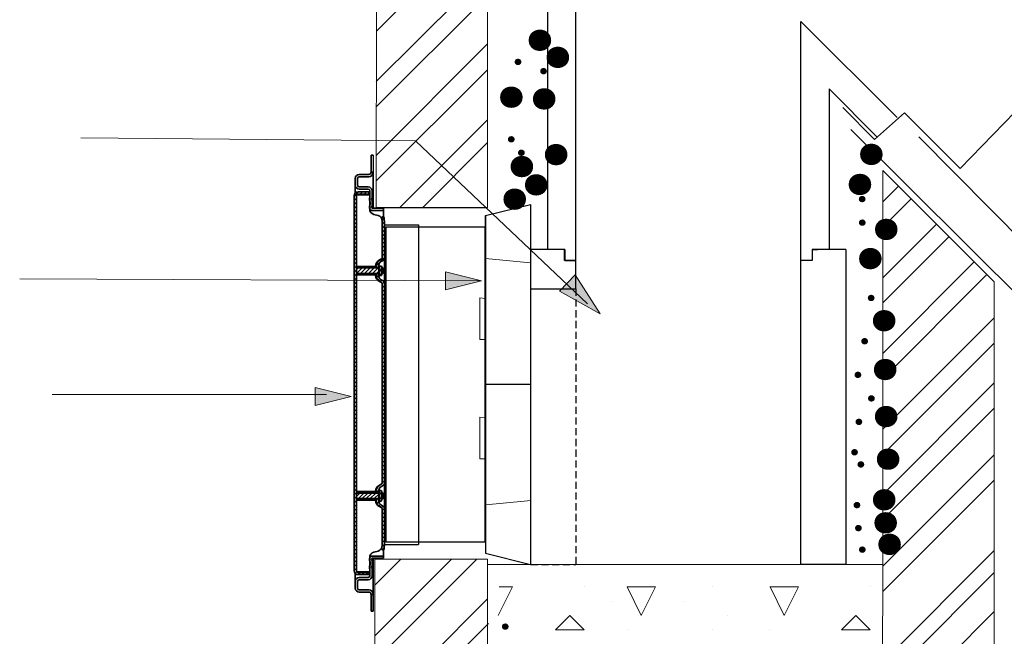
# Model space of a CAD drawing. Extents: x -47 to 58606, y -538 to 55959.
# Drawn here: x 949 to 1823, y 1733 to 2280 of the extents above; entities that cross this region are included whole.
import ezdxf
from ezdxf.enums import TextEntityAlignment as Align

# ---------------------------------------------------------------- set-up
doc = ezdxf.new("R2010")
doc.units = 0
doc.linetypes.add('HIDDEN', pattern=[9.525, 6.35, -3.175])
doc.layers.add('AM_8', color=1, linetype='Continuous', lineweight=25)
doc.layers.add('Sichtbare Kanten(DIN)', color=7, linetype='Continuous', lineweight=35)
doc.layers.add('LAYER01', color=7, linetype='Continuous')
doc.styles.add('SIMPLEX', font='SIMPLEX')
pattern_1 = [(45, (-1994.6087, 548.4144), (-1.767767, 1.767767), [])]

# ---------------------------------------------------------------- blocks, each defined once
blk = doc.blocks.new('10420')
at = {"color": 7, "linetype": 'Continuous'}
for p, q in [((25, 215), (0, 215)), ((0, 215), (0, 180)), ((30, 215), (20, 215)), ((30, 205), (30, 215)), ((250, 215), (250, 205)), ((250, 215), (255, 215)), ((260, 215), (255, 215)), ((280, 215), (260, 215)), ((280, 215), (280, -65)), ((40, 205), (30, 205)), ((40, 180), (40, 205)), ((240, 200), (240, 205)), ((250, 205), (240, 205)), ((240, -65), (240, 200)), ((0, 180), (40, 180)), ((280, -65), (240, -65))]:
    blk.add_line(p, q, dxfattribs=at)
at = {"color": 7, "linetype": 'HIDDEN'}
for p, q in [((0, 180), (0, -65)), ((40, 180), (40, -65)), ((0, -65), (40, -65))]:
    blk.add_line(p, q, dxfattribs=at)

msp = doc.modelspace()

# ---------------------------------------------------------------- hatches: boundary and pattern name
at = {"layer": 'AM_8', "ltscale": 10}
h = msp.add_hatch(dxfattribs=at)
h.set_pattern_fill('_U', color=256, scale=2.5, angle=45, style=0, pattern_type=0)
h.set_pattern_definition(pattern_1)
h.paths.add_polyline_path([(1271.05, 1859.83), (1270.25, 1859.83), (1270.25, 1854.83), (1271.05, 1854.83), (1271.55, 1855.33), (1271.55, 1859.33)])
h.paths.add_polyline_path([(1267.55, 1859.83), (1247.56, 1859.83), (1247.56, 1854.83), (1267.55, 1854.83)])
h.paths.add_polyline_path([(1271.05, 2054.83), (1271.55, 2055.33), (1271.55, 2059.33), (1271.05, 2059.83), (1270.25, 2059.83), (1270.25, 2054.83)])
h.paths.add_polyline_path([(1267.55, 2059.83), (1247.56, 2059.83), (1247.56, 2054.83), (1267.55, 2054.83)])
edge = h.paths.add_edge_path()
edge.add_line((1258.55, 2125.33), (1258.55, 2127.33))
edge.add_line((1258.55, 2127.33), (1249.05, 2127.33))
edge.add_ellipse((1249.05, 2123.83), major_axis=(0, 3.5), ratio=1, start_angle=0, end_angle=90)
edge.add_line((1245.55, 2123.83), (1245.55, 1790.83))
edge.add_ellipse((1249.05, 1790.83), major_axis=(-3.5, 0), ratio=1, start_angle=0, end_angle=90)
edge.add_line((1249.05, 1787.33), (1258.55, 1787.33))
edge.add_line((1258.55, 1787.33), (1258.55, 1789.33))
edge.add_line((1258.55, 1789.33), (1249.05, 1789.33))
edge.add_ellipse((1249.05, 1790.83), major_axis=(0, -1.5), ratio=1, start_angle=295.52878, end_angle=360, ccw=False)
edge.add_ellipse((1249.05, 1790.83), major_axis=(-1.35, -0.65), ratio=1, start_angle=334.47122, end_angle=360, ccw=False)
edge.add_line((1247.55, 1790.83), (1247.55, 1853.58))
edge.add_line((1247.55, 1853.58), (1247.55, 1861.08))
edge.add_line((1247.55, 1861.08), (1247.55, 2053.58))
edge.add_line((1247.55, 2053.58), (1247.55, 2061.08))
edge.add_line((1247.55, 2061.08), (1247.55, 2123.83))
edge.add_ellipse((1249.05, 2123.83), major_axis=(-1.5, 0), ratio=1, start_angle=334.47122, end_angle=360, ccw=False)
edge.add_ellipse((1249.05, 2123.83), major_axis=(-1.35, 0.65), ratio=1, start_angle=295.52878, end_angle=360, ccw=False)
edge.add_line((1249.05, 2125.33), (1258.55, 2125.33))
h = msp.add_hatch(dxfattribs=at)
h.set_pattern_fill('_U', color=256, scale=2.5, angle=45, style=0, pattern_type=0)
h.set_pattern_definition(pattern_1)
edge = h.paths.add_edge_path()
edge.add_line((1267.55, 2060.78), (1267.55, 2060.44))
edge.add_line((1267.55, 2060.44), (1267.55, 2060.08))
edge.add_line((1267.55, 2060.08), (1265.55, 2060.08))
edge.add_line((1265.55, 2060.08), (1265.55, 2062.55))
edge.add_ellipse((1270.55, 2062.55), major_axis=(-3.14, 3.89), ratio=1, start_angle=0, end_angle=51.06752, ccw=False)
edge.add_ellipse((1270.55, 2062.55), major_axis=(-2.5, 4.33), ratio=1, start_angle=0, end_angle=8.93248, ccw=False)
edge.add_line((1268.05, 2066.88), (1269.8, 2067.89))
edge.add_ellipse((1269.05, 2069.19), major_axis=(1.25, -0.83), ratio=1, start_angle=333.56421, end_angle=360)
edge.add_ellipse((1269.05, 2069.19), major_axis=(1.5, 0), ratio=1, start_angle=326.43579, end_angle=360)
edge.add_line((1270.55, 2069.19), (1270.55, 2069.45))
edge.add_line((1270.55, 2069.45), (1270.55, 2098.83))
edge.add_ellipse((1249.65, 2098.83), major_axis=(20.3, 4.99), ratio=1, start_angle=346.18116, end_angle=360)
edge.add_line((1269.95, 2103.82), (1269.96, 2103.84))
edge.add_line((1269.96, 2103.84), (1270.3, 2104.43))
edge.add_line((1270.3, 2104.43), (1271.75, 2104.83))
edge.add_ellipse((1249.65, 2098.83), major_axis=(22.9, 0), ratio=1, start_angle=0, end_angle=15.18929, ccw=False)
edge.add_line((1272.55, 2098.83), (1272.55, 2069.19))
edge.add_ellipse((1269.05, 2069.19), major_axis=(1.75, -3.03), ratio=1, start_angle=0, end_angle=60, ccw=False)
edge.add_line((1270.8, 2066.16), (1269.05, 2065.15))
edge.add_ellipse((1270.55, 2062.55), major_axis=(-3, 0), ratio=1, start_angle=300, end_angle=360)
edge.add_line((1267.55, 2062.55), (1267.55, 2060.78))
edge = h.paths.add_edge_path()
edge.add_line((1267.55, 1854.58), (1267.55, 1853.88))
edge.add_line((1267.55, 1853.88), (1267.55, 1852.1))
edge.add_ellipse((1270.55, 1852.1), major_axis=(-1.5, -2.6), ratio=1, start_angle=300, end_angle=360)
edge.add_line((1269.05, 1849.5), (1270.8, 1848.49))
edge.add_ellipse((1269.05, 1845.46), major_axis=(3.5, 0), ratio=1, start_angle=0, end_angle=60, ccw=False)
edge.add_line((1272.55, 1845.46), (1272.55, 1815.83))
edge.add_ellipse((1249.65, 1815.83), major_axis=(22.1, -6), ratio=1, start_angle=0, end_angle=15.18929, ccw=False)
edge.add_line((1271.75, 1809.83), (1270.3, 1810.22))
edge.add_line((1270.3, 1810.22), (1269.96, 1810.81))
edge.add_line((1269.96, 1810.81), (1269.95, 1810.83))
edge.add_ellipse((1249.65, 1815.83), major_axis=(20.9, 0), ratio=1, start_angle=346.18116, end_angle=360)
edge.add_line((1270.55, 1815.83), (1270.55, 1845.2))
edge.add_line((1270.55, 1845.2), (1270.55, 1845.46))
edge.add_ellipse((1269.05, 1845.46), major_axis=(1.25, 0.83), ratio=1, start_angle=326.43579, end_angle=360)
edge.add_ellipse((1269.05, 1845.46), major_axis=(0.75, 1.3), ratio=1, start_angle=333.56421, end_angle=360)
edge.add_line((1269.8, 1846.76), (1268.05, 1847.77))
edge.add_ellipse((1270.55, 1852.1), major_axis=(-3.14, -3.89), ratio=1, start_angle=0, end_angle=8.93248, ccw=False)
edge.add_ellipse((1270.55, 1852.1), major_axis=(-5, 0), ratio=1, start_angle=0, end_angle=51.06752, ccw=False)
edge.add_line((1265.55, 1852.1), (1265.55, 1854.58))
edge.add_line((1265.55, 1854.58), (1267.55, 1854.58))
edge = h.paths.add_edge_path()
edge.add_line((1267.55, 2054.58), (1267.55, 2053.88))
edge.add_line((1267.55, 2053.88), (1267.55, 2052.1))
edge.add_ellipse((1270.55, 2052.1), major_axis=(-1.5, -2.6), ratio=1, start_angle=300, end_angle=360)
edge.add_line((1269.05, 2049.5), (1270.8, 2048.49))
edge.add_ellipse((1269.05, 2045.46), major_axis=(3.5, 0), ratio=1, start_angle=0, end_angle=60, ccw=False)
edge.add_line((1272.55, 2045.46), (1272.55, 1869.19))
edge.add_ellipse((1269.05, 1869.19), major_axis=(1.75, -3.03), ratio=1, start_angle=0, end_angle=60, ccw=False)
edge.add_line((1270.8, 1866.16), (1269.05, 1865.15))
edge.add_ellipse((1270.55, 1862.55), major_axis=(-3, 0), ratio=1, start_angle=300, end_angle=360)
edge.add_line((1267.55, 1862.55), (1267.55, 1860.78))
edge.add_line((1267.55, 1860.78), (1267.55, 1860.08))
edge.add_line((1267.55, 1860.08), (1265.55, 1860.08))
edge.add_line((1265.55, 1860.08), (1265.55, 1862.55))
edge.add_ellipse((1270.55, 1862.55), major_axis=(-3.14, 3.89), ratio=1, start_angle=0, end_angle=51.06752, ccw=False)
edge.add_ellipse((1270.55, 1862.55), major_axis=(-2.5, 4.33), ratio=1, start_angle=0, end_angle=8.93248, ccw=False)
edge.add_line((1268.05, 1866.88), (1269.8, 1867.89))
edge.add_ellipse((1269.05, 1869.19), major_axis=(1.25, -0.83), ratio=1, start_angle=333.56421, end_angle=360)
edge.add_ellipse((1269.05, 1869.19), major_axis=(1.5, 0), ratio=1, start_angle=326.43579, end_angle=360)
edge.add_line((1270.55, 1869.19), (1270.55, 1869.45))
edge.add_line((1270.55, 1869.45), (1270.55, 2045.2))
edge.add_line((1270.55, 2045.2), (1270.55, 2045.46))
edge.add_ellipse((1269.05, 2045.46), major_axis=(1.25, 0.83), ratio=1, start_angle=326.43579, end_angle=360)
edge.add_ellipse((1269.05, 2045.46), major_axis=(0.75, 1.3), ratio=1, start_angle=333.56421, end_angle=360)
edge.add_line((1269.8, 2046.76), (1268.05, 2047.77))
edge.add_ellipse((1270.55, 2052.1), major_axis=(-3.14, -3.89), ratio=1, start_angle=0, end_angle=8.93248, ccw=False)
edge.add_ellipse((1270.55, 2052.1), major_axis=(-5, 0), ratio=1, start_angle=0, end_angle=51.06752, ccw=False)
edge.add_line((1265.55, 2052.1), (1265.55, 2054.58))
edge.add_line((1265.55, 2054.58), (1267.55, 2054.58))
at = {"layer": 'LAYER01', "linetype": 'Continuous', "lineweight": 15}
for points in [[(1358.73, 2048.22), (1326.73, 2056.22), (1326.73, 2040.22)], [(1463.95, 2018.95), (1441.8, 2053.73), (1428.04, 2039.22)], [(1243, 1945.49), (1211, 1953.49), (1211, 1937.49)]]:
    msp.add_hatch(color=1, dxfattribs=at).paths.add_polyline_path(points)

# ---------------------------------------------------------------- linework, layer by layer
at = {"color": 7, "lineweight": 15}
for p, q in [((1265.24, 2113.58), (1266, 4228.48)), ((1265.27, 2270.26), (1364, 2368.98)), ((1265.25, 2225.34), (1364, 2324.08)), ((1265.25, 2202.88), (1364, 2301.63)), ((1265.27, 2160.05), (1364, 2258.78)), ((1265.25, 2137.16), (1364, 2235.91)), ((1286.15, 2113.58), (1364, 2191.43)), ((1306.45, 2113.58), (1364, 2171.13)), ((2069.6, 1850.14), (1747.23, 2176.13)), ((1715, 2146.44), (1715, 1788.08)), ((1715, 2118.5), (1728.97, 2132.47)), ((1715, 2096.05), (1740.2, 2121.24)), ((1715, 2051.15), (1762.65, 2098.79)), ((1715, 2028.7), (1773.87, 2087.57)), ((1715, 1983.79), (1796.32, 2065.12)), ((1715, 1961.34), (1807.55, 2053.89)), ((1715, 1916.44), (1814, 2015.44)), ((1715, 1893.99), (1814, 1992.99)), ((1715.16, 1858.63), (1814.16, 1957.63)), ((1715.16, 1836.18), (1814.16, 1935.18)), ((1715.16, 1836.18), (1814.16, 1935.18)), ((1715, 1794.83), (1814, 1893.83)), ((1715, 1772.38), (1814, 1871.38)), ((1264, 1258.71), (1814, 1808.71)), ((1264, 1801.05), (1364, 1801.05)), ((1264, 1801.05), (1264, 436.96)), ((1264, 1733.07), (1331.98, 1801.05)), ((1264, 1777.97), (1287.08, 1801.05)), ((1264, 1710.62), (1354.43, 1801.05)), ((1364, 1801.05), (1364, 1718.95)), ((1264, 1239.16), (1814, 1789.16)), ((1264, 1665.72), (1364, 1765.72)), ((1264, 1204.49), (1814, 1754.49)), ((1264, 1643.27), (1364.77, 1744.05))]:
    msp.add_line(p, q, dxfattribs=at)
at = {"color": 7, "linetype": 'Continuous'}
for p, q in [((1417.55, 2076.27), (1417.55, 2676.27)), ((1442.55, 2121.27), (1442.55, 2666.27)), ((1642.34, 2096.27), (1642.34, 2278.83)), ((1727.76, 2193.42), (1642.34, 2278.83)), ((1667.34, 2218.78), (1667.34, 2076.57)), ((1710.01, 2176.11), (1667.34, 2218.78)), ((1442.55, 2076.27), (1442.55, 2121.27)), ((1642.34, 2076.27), (1642.34, 2121.27)), ((1432.55, 2076.27), (1417.55, 2076.27)), ((1432.55, 2076.27), (1432.55, 2066.27)), ((1442.55, 2066.27), (1442.55, 2076.27)), ((1642.34, 2066.27), (1642.34, 2076.27)), ((1667.34, 2076.27), (1652.34, 2076.27)), ((1652.34, 2076.27), (1652.34, 2066.27)), ((1432.55, 2066.27), (1442.55, 2066.27)), ((1652.34, 2066.27), (1642.34, 2066.27))]:
    msp.add_line(p, q, dxfattribs=at)
at = {"color": 7, "linetype": 'Continuous', "lineweight": 15}
for p, q in [((1783.83, 2148.03), (1898.09, 2266.31)), ((1679.58, 2202.3), (1707.86, 2174.02)), ((1707.86, 2174.02), (1734.34, 2197.53)), ((1734.34, 2197.53), (1783.83, 2148.03))]:
    msp.add_line(p, q, dxfattribs=at)
at = {"color": 7}
for p, q in [((1262.55, 2159.83), (1262.55, 2144.83)), ((1265.24, 2113.58), (1364, 2113.58)), ((1402.34, 2116.27), (1402.34, 1796.27))]:
    msp.add_line(p, q, dxfattribs=at)
for p, q in [((1362.34, 2106.27), (1402.34, 2116.27)), ((1362.34, 1956.27), (1362.34, 2106.27)), ((1362.34, 2106.27), (1362.34, 1806.27)), ((1272.55, 2098.83), (1272.62, 1816.22)), ((1272.62, 2098.22), (1302.62, 2098.22)), ((1273.75, 2096.22), (1273.75, 1816.22)), ((1273.75, 2096.22), (1361.57, 2096.22)), ((1302.62, 2098.22), (1302.62, 1814.22)), ((1361.57, 2096.22), (1361.57, 1816.22)), ((1402.34, 1956.27), (1362.34, 1956.27)), ((1272.62, 1814.22), (1302.62, 1814.22)), ((1361.57, 1816.22), (1273.75, 1816.22)), ((1362.34, 1806.27), (1402.34, 1796.27))]:
    msp.add_line(p, q)
at = {"layer": 'LAYER01', "color": 7, "linetype": 'Continuous', "lineweight": 15}
for p, q in [((1364, 2113.58), (1364, 3111.14)), ((1964.15, 1906.56), (1686.85, 2182.87)), ((1715, 2146.44), (1814, 2047.44)), ((1362.34, 2068.27), (1402.34, 2064.39)), ((1814, 1343.2), (1814, 2047.44)), ((1357.16, 2033.3), (1357.16, 1996.31)), ((1357.16, 1996.31), (1362.09, 1996.31)), ((1357.16, 1927.31), (1357.16, 1890.32)), ((1357.16, 1890.32), (1362.09, 1890.32)), ((1362.34, 1849.33), (1402.87, 1853.27)), ((1814, 1341.99), (1814, 1846.98)), ((1814, 1306.99), (1814, 1840.87)), ((1364, 1796.27), (1715, 1796.27)), ((1364, 1357.96), (1364, 1796.27)), ((1715, 1788.08), (1714, 436.96))]:
    msp.add_line(p, q, dxfattribs=at)
at = {"layer": 'LAYER01', "color": 1, "linetype": 'Continuous', "lineweight": 15}
for p, q in [((1300.19, 2172.71), (1002.67, 2175.34)), ((1452.9, 2027.9), (1300.19, 2172.71)), ((1358.73, 2048.22), (1326.73, 2056.22)), ((1326.73, 2056.22), (1326.73, 2040.22)), ((1358.73, 2048.22), (948.5, 2050.02)), ((1326.73, 2040.22), (1358.73, 2048.22)), ((1441.8, 2053.73), (1428.04, 2039.22)), ((1463.95, 2018.95), (1441.8, 2053.73)), ((1428.04, 2039.22), (1463.95, 2018.95)), ((1243, 1945.49), (1211, 1953.49)), ((1211, 1953.49), (1211, 1937.49)), ((1221.11, 1947.43), (977.21, 1947.43)), ((1211, 1937.49), (1243, 1945.49))]:
    msp.add_line(p, q, dxfattribs=at)
at = {"layer": 'LAYER01', "linetype": 'Continuous', "lineweight": 15}
for p, q in [((1362.09, 2032.68), (1357.16, 2033.3)), ((1362.09, 1926.69), (1357.16, 1927.31))]:
    msp.add_line(p, q, dxfattribs=at)
at = {"layer": 'LAYER01', "color": 0, "linetype": 'Continuous', "lineweight": 15}
for p, q in [((1373.61, 1751.12), (1386.31, 1776.52)), ((1374.43, 1776.52), (1386.31, 1776.52)), ((1449.81, 1776.52), (1449.81, 1776.52)), ((1487.91, 1776.52), (1513.31, 1776.52)), ((1500.61, 1751.12), (1487.92, 1776.52)), ((1500.61, 1751.12), (1513.31, 1776.52)), ((1564.11, 1776.52), (1564.11, 1776.52)), ((1614.91, 1776.52), (1640.31, 1776.52)), ((1627.61, 1751.12), (1614.92, 1776.52)), ((1627.61, 1751.12), (1640.31, 1776.52)), ((1703.81, 1776.52), (1703.81, 1776.52)), ((1475.21, 1763.82), (1475.21, 1763.82)), ((1538.71, 1763.82), (1538.71, 1763.82)), ((1424.41, 1738.43), (1437.11, 1751.13)), ((1449.83, 1738.42), (1437.13, 1751.12)), ((1576.81, 1751.12), (1576.81, 1751.12)), ((1678.41, 1738.43), (1691.11, 1751.12)), ((1703.83, 1738.42), (1691.13, 1751.12)), ((1424.41, 1738.42), (1449.81, 1738.42)), ((1424.41, 1738.42), (1424.41, 1738.42)), ((1487.91, 1738.42), (1487.91, 1738.42)), ((1564.11, 1738.42), (1564.11, 1738.42)), ((1614.91, 1738.42), (1614.91, 1738.42)), ((1678.41, 1738.42), (1703.81, 1738.42)), ((1678.41, 1738.42), (1678.41, 1738.42))]:
    msp.add_line(p, q, dxfattribs=at)
at = {"layer": 'Sichtbare Kanten(DIN)', "color": 7, "ltscale": 10}
for p, q in [((1260.55, 2158.36), (1260.55, 2159.83)), ((1260.55, 2159.83), (1262.55, 2159.83)), ((1260.55, 2158.36), (1260.55, 2147.76)), ((1258.55, 2142.83), (1250.05, 2142.83)), ((1260.55, 2147.76), (1260.55, 2144.83)), ((1262.55, 2144.83), (1260.55, 2144.83)), ((1262.55, 2117.33), (1262.55, 2144.83)), ((1246.55, 2139.33), (1246.55, 2133.33)), ((1246.55, 2139.33), (1246.55, 2133.33)), ((1248.55, 2133.33), (1248.55, 2139.33)), ((1248.55, 2133.33), (1248.55, 2139.33)), ((1250.05, 2140.83), (1258.55, 2140.83)), ((1246.55, 2133.33), (1246.55, 2126.28)), ((1246.55, 2133.33), (1246.55, 2126.28)), ((1258.55, 2127.33), (1249.05, 2127.33)), ((1249.05, 2125.33), (1258.55, 2125.33)), ((1258.05, 2131.83), (1250.05, 2131.83)), ((1258.05, 2131.83), (1250.05, 2131.83)), ((1250.05, 2129.83), (1258.05, 2129.83)), ((1250.05, 2129.83), (1258.05, 2129.83)), ((1258.55, 2125.33), (1258.55, 2127.33)), ((1258.55, 2125.33), (1258.55, 2124.81)), ((1259.55, 2128.33), (1259.55, 2122.33)), ((1261.55, 2121.83), (1261.55, 2128.33)), ((1245.55, 2123.83), (1245.55, 1790.83)), ((1248.05, 2124.83), (1247.55, 2124.33)), ((1247.55, 2124.33), (1247.55, 2061.08)), ((1247.55, 1790.83), (1247.55, 2123.83)), ((1258.35, 2124.83), (1248.05, 2124.83)), ((1259.35, 2119.33), (1259.35, 2123.83)), ((1259.55, 2119.33), (1259.55, 2115.33)), ((1261.05, 2120.83), (1261.55, 2121.83)), ((1261.55, 2119.83), (1261.05, 2120.83)), ((1261.55, 2121.83), (1261.55, 2119.83)), ((1261.55, 2114.83), (1261.55, 2119.83)), ((1262.55, 2117.33), (1262.55, 2112.83)), ((1259.35, 2112.16), (1259.35, 2115.33)), ((1259.55, 2112.33), (1259.55, 2110.76)), ((1261.05, 2113.83), (1261.55, 2114.83)), ((1261.55, 2112.83), (1261.05, 2113.83)), ((1261.55, 2114.83), (1261.55, 2112.83)), ((1271.55, 2112.83), (1261.55, 2112.83)), ((1262.15, 2110.83), (1271.55, 2110.83)), ((1271.55, 2110.83), (1271.55, 2112.83)), ((1271.55, 2110.83), (1271.55, 2105.57)), ((1266.85, 2106.32), (1263.06, 2107.33)), ((1269.95, 2104.62), (1270.3, 2105.23)), ((1269.95, 2104.14), (1269.95, 2104.62)), ((1270.3, 2104.43), (1269.95, 2103.82)), ((1269.95, 2104.14), (1269.95, 2103.87)), ((1270.3, 2105.23), (1271.75, 2105.63)), ((1270.3, 2105.23), (1270.3, 2104.72)), ((1271.75, 2104.83), (1270.3, 2104.43)), ((1270.3, 2104.43), (1270.3, 2104.72)), ((1270.55, 2069.45), (1270.55, 2101.49)), ((1271.75, 2105.09), (1271.75, 2105.63)), ((1271.75, 2105.09), (1271.75, 2104.83)), ((1272.55, 2099.63), (1272.55, 2099.41)), ((1272.55, 2098.83), (1272.55, 2099.41)), ((1270.55, 2098.83), (1270.55, 2069.19)), ((1272.55, 2069.19), (1272.55, 2098.83)), ((1269.8, 2067.89), (1268.05, 2066.88)), ((1268.78, 2067.06), (1268.91, 2067.11)), ((1268.91, 2067.11), (1269.03, 2067.15)), ((1269.03, 2067.15), (1269.15, 2067.21)), ((1269.05, 2065.15), (1270.8, 2066.16)), ((1269.15, 2067.21), (1269.27, 2067.27)), ((1269.27, 2067.27), (1269.39, 2067.34)), ((1269.39, 2067.34), (1269.5, 2067.41)), ((1269.5, 2067.41), (1269.6, 2067.49)), ((1269.6, 2067.49), (1269.7, 2067.58)), ((1269.7, 2067.58), (1269.8, 2067.67)), ((1269.8, 2067.67), (1269.89, 2067.76)), ((1269.89, 2067.76), (1269.98, 2067.86)), ((1269.98, 2067.86), (1270.06, 2067.97)), ((1270.06, 2067.97), (1270.14, 2068.08)), ((1270.14, 2068.08), (1270.21, 2068.19)), ((1270.21, 2068.19), (1270.27, 2068.3)), ((1270.27, 2068.3), (1270.33, 2068.42)), ((1270.33, 2068.42), (1270.38, 2068.55)), ((1270.38, 2068.55), (1270.43, 2068.67)), ((1270.43, 2068.67), (1270.46, 2068.8)), ((1270.46, 2068.8), (1270.5, 2068.93)), ((1270.5, 2068.93), (1270.52, 2069.06)), ((1270.52, 2069.06), (1270.54, 2069.19)), ((1270.54, 2069.19), (1270.55, 2069.32)), ((1270.55, 2069.32), (1270.55, 2069.45)), ((1272.55, 2045.46), (1272.55, 2069.19)), ((1247.55, 2061.08), (1264.55, 2061.08)), ((1267.55, 2059.83), (1247.56, 2059.83)), ((1247.56, 2059.83), (1247.56, 2054.83)), ((1264.55, 2061.08), (1264.55, 2061.34)), ((1264.55, 2061.08), (1264.55, 2059.83)), ((1265.55, 2062.55), (1265.55, 2060.08)), ((1265.55, 2060.08), (1267.55, 2060.08)), ((1265.55, 2059.83), (1265.55, 2060.08)), ((1267.55, 2060.78), (1267.55, 2062.55)), ((1267.55, 2060.78), (1267.88, 2061.34)), ((1267.55, 2060.78), (1267.55, 2060.44)), ((1267.55, 2060.44), (1267.55, 2053.88)), ((1267.88, 2059.89), (1267.87, 2059.74)), ((1267.87, 2059.74), (1267.87, 2059.59)), ((1267.87, 2059.59), (1267.87, 2059.45)), ((1267.87, 2059.45), (1267.88, 2059.3)), ((1267.88, 2055.93), (1267.87, 2055.77)), ((1267.87, 2055.77), (1267.87, 2055.61)), ((1267.87, 2055.61), (1267.87, 2055.44)), ((1267.87, 2055.44), (1267.88, 2055.28)), ((1267.88, 2061.35), (1267.89, 2061.36)), ((1267.88, 2061.34), (1267.88, 2061.35)), ((1267.88, 2061.34), (1267.88, 2061.34)), ((1267.89, 2060.04), (1267.88, 2059.89)), ((1267.88, 2059.3), (1267.89, 2059.15)), ((1267.89, 2056.09), (1267.88, 2055.93)), ((1267.88, 2055.28), (1267.89, 2055.12)), ((1267.89, 2061.36), (1267.9, 2061.36)), ((1267.91, 2060.19), (1267.89, 2060.04)), ((1267.89, 2059.15), (1267.91, 2059)), ((1267.91, 2056.26), (1267.89, 2056.09)), ((1267.9, 2061.37), (1267.91, 2061.38)), ((1267.9, 2061.36), (1267.9, 2061.37)), ((1267.91, 2061.38), (1267.92, 2061.38)), ((1267.93, 2060.34), (1267.91, 2060.19)), ((1267.91, 2059), (1267.93, 2058.85)), ((1267.93, 2056.42), (1267.91, 2056.26)), ((1267.92, 2061.38), (1267.93, 2061.39)), ((1267.93, 2061.39), (1267.94, 2061.39)), ((1267.95, 2060.49), (1267.93, 2060.34)), ((1267.93, 2058.85), (1267.95, 2058.69)), ((1267.95, 2056.59), (1267.93, 2056.42)), ((1267.94, 2061.39), (1267.95, 2061.4)), ((1267.95, 2061.4), (1267.97, 2061.41)), ((1267.98, 2060.65), (1267.95, 2060.49)), ((1267.95, 2058.69), (1267.98, 2058.54)), ((1267.98, 2056.76), (1267.95, 2056.59)), ((1267.97, 2061.41), (1267.98, 2061.41)), ((1267.98, 2061.41), (1268, 2061.42)), ((1268.02, 2060.81), (1267.98, 2060.65)), ((1267.98, 2058.54), (1268.02, 2058.38)), ((1268.02, 2056.94), (1267.98, 2056.76)), ((1268, 2061.42), (1268.01, 2061.43)), ((1268.01, 2061.43), (1268.03, 2061.43)), ((1268.06, 2060.97), (1268.02, 2060.81)), ((1268.02, 2058.38), (1268.06, 2058.21)), ((1268.06, 2057.12), (1268.02, 2056.94)), ((1268.03, 2061.43), (1268.05, 2061.44)), ((1268.05, 2061.44), (1268.06, 2061.45)), ((1268.06, 2061.45), (1268.08, 2061.45)), ((1268.11, 2061.14), (1268.06, 2060.97)), ((1268.06, 2058.21), (1268.11, 2058.04)), ((1268.11, 2057.3), (1268.06, 2057.12)), ((1268.08, 2061.45), (1268.1, 2061.46)), ((1268.1, 2061.46), (1268.13, 2061.47)), ((1268.17, 2061.32), (1268.11, 2061.14)), ((1268.11, 2058.04), (1268.17, 2057.87)), ((1268.17, 2057.49), (1268.11, 2057.3)), ((1268.13, 2061.47), (1268.15, 2061.47)), ((1268.15, 2061.47), (1268.17, 2061.48)), ((1268.23, 2061.5), (1268.17, 2061.32)), ((1268.17, 2061.48), (1268.2, 2061.49)), ((1268.17, 2057.87), (1268.23, 2057.69)), ((1268.23, 2057.69), (1268.17, 2057.49)), ((1268.2, 2061.49), (1268.23, 2061.5)), ((1268.23, 2061.5), (1269.58, 2061.5)), ((1268.23, 2057.69), (1269.58, 2057.69)), ((1269.64, 2061.32), (1269.58, 2061.5)), ((1269.58, 2061.5), (1269.6, 2061.49)), ((1269.58, 2057.69), (1269.64, 2057.87)), ((1269.64, 2057.49), (1269.58, 2057.69)), ((1269.6, 2061.49), (1269.63, 2061.48)), ((1269.63, 2061.48), (1269.65, 2061.47)), ((1269.69, 2061.14), (1269.64, 2061.32)), ((1269.64, 2057.87), (1269.69, 2058.04)), ((1269.69, 2057.3), (1269.64, 2057.49)), ((1269.65, 2061.47), (1269.68, 2061.47)), ((1269.68, 2061.47), (1269.7, 2061.46)), ((1269.74, 2060.97), (1269.69, 2061.14)), ((1269.69, 2058.04), (1269.74, 2058.21)), ((1269.74, 2057.12), (1269.69, 2057.3)), ((1269.7, 2061.46), (1269.72, 2061.45)), ((1269.72, 2061.45), (1269.74, 2061.45)), ((1269.74, 2061.45), (1269.76, 2061.44)), ((1269.78, 2060.81), (1269.74, 2060.97)), ((1269.74, 2058.21), (1269.78, 2058.38)), ((1269.78, 2056.94), (1269.74, 2057.12)), ((1269.76, 2061.44), (1269.78, 2061.43)), ((1269.78, 2061.43), (1269.79, 2061.43)), ((1269.82, 2060.65), (1269.78, 2060.81)), ((1269.78, 2058.38), (1269.82, 2058.54)), ((1269.82, 2056.76), (1269.78, 2056.94)), ((1269.79, 2061.43), (1269.81, 2061.42)), ((1269.81, 2061.42), (1269.82, 2061.41)), ((1269.82, 2061.41), (1269.84, 2061.41)), ((1269.85, 2060.49), (1269.82, 2060.65)), ((1269.82, 2058.54), (1269.85, 2058.69)), ((1269.85, 2056.59), (1269.82, 2056.76)), ((1269.84, 2061.41), (1269.85, 2061.4)), ((1269.85, 2061.4), (1269.86, 2061.39)), ((1269.88, 2060.34), (1269.85, 2060.49)), ((1269.85, 2058.69), (1269.88, 2058.85)), ((1269.88, 2056.42), (1269.85, 2056.59)), ((1269.86, 2061.39), (1269.87, 2061.39)), ((1269.87, 2061.39), (1269.88, 2061.38)), ((1269.88, 2061.38), (1269.89, 2061.38)), ((1269.9, 2060.19), (1269.88, 2060.34)), ((1269.88, 2058.85), (1269.9, 2059)), ((1269.9, 2056.26), (1269.88, 2056.42)), ((1269.89, 2061.38), (1269.9, 2061.37)), ((1269.9, 2061.37), (1269.91, 2061.36)), ((1269.91, 2060.04), (1269.9, 2060.19)), ((1269.9, 2059), (1269.91, 2059.15)), ((1269.91, 2056.09), (1269.9, 2056.26)), ((1269.91, 2061.36), (1269.91, 2061.36)), ((1269.91, 2061.36), (1269.92, 2061.35)), ((1269.92, 2059.89), (1269.91, 2060.04)), ((1269.91, 2059.15), (1269.92, 2059.3)), ((1269.92, 2055.93), (1269.91, 2056.09)), ((1269.91, 2055.12), (1269.92, 2055.28)), ((1269.92, 2061.35), (1269.92, 2061.34)), ((1269.92, 2061.34), (1269.93, 2061.34)), ((1269.93, 2059.74), (1269.92, 2059.89)), ((1269.92, 2059.3), (1269.93, 2059.45)), ((1269.93, 2055.77), (1269.92, 2055.93)), ((1269.92, 2055.28), (1269.93, 2055.44)), ((1270.25, 2060.78), (1269.93, 2061.34)), ((1269.93, 2059.59), (1269.93, 2059.74)), ((1269.93, 2059.45), (1269.93, 2059.59)), ((1269.93, 2055.61), (1269.93, 2055.77)), ((1269.93, 2055.44), (1269.93, 2055.61)), ((1270.25, 2059.83), (1270.25, 2060.78)), ((1271.05, 2059.83), (1270.25, 2059.83)), ((1270.25, 2053.88), (1270.25, 2059.83)), ((1271.55, 2059.33), (1271.05, 2059.83)), ((1271.05, 2054.83), (1271.55, 2055.33)), ((1271.55, 2055.33), (1271.55, 2059.33)), ((1264.55, 2053.58), (1247.55, 2053.58)), ((1247.55, 2053.58), (1247.55, 1861.08)), ((1247.56, 2054.83), (1267.55, 2054.83)), ((1264.55, 2054.83), (1264.55, 2053.58)), ((1264.55, 2053.32), (1264.55, 2053.58)), ((1265.55, 2054.58), (1265.55, 2054.83)), ((1267.55, 2054.58), (1265.55, 2054.58)), ((1265.55, 2054.58), (1265.55, 2052.1)), ((1267.55, 2052.1), (1267.55, 2053.88)), ((1267.55, 2053.88), (1267.88, 2053.31)), ((1267.88, 2053.37), (1267.87, 2053.35)), ((1267.87, 2053.35), (1267.87, 2053.34)), ((1267.87, 2053.34), (1267.87, 2053.32)), ((1267.87, 2053.32), (1267.88, 2053.31)), ((1267.89, 2053.38), (1267.88, 2053.37)), ((1267.88, 2053.31), (1267.89, 2053.3)), ((1267.89, 2055.12), (1267.91, 2054.96)), ((1267.91, 2053.4), (1267.89, 2053.38)), ((1267.89, 2053.3), (1267.91, 2053.28)), ((1267.91, 2054.96), (1267.93, 2054.79)), ((1267.93, 2053.41), (1267.91, 2053.4)), ((1267.91, 2053.28), (1267.93, 2053.27)), ((1267.93, 2054.79), (1267.95, 2054.62)), ((1267.95, 2053.42), (1267.93, 2053.41)), ((1267.93, 2053.27), (1267.95, 2053.25)), ((1267.95, 2054.62), (1267.98, 2054.45)), ((1267.98, 2053.44), (1267.95, 2053.42)), ((1267.95, 2053.25), (1267.98, 2053.24)), ((1267.98, 2054.45), (1268.02, 2054.27)), ((1268.02, 2053.46), (1267.98, 2053.44)), ((1267.98, 2053.24), (1268.02, 2053.22)), ((1268.02, 2054.27), (1268.06, 2054.09)), ((1268.06, 2053.47), (1268.02, 2053.46)), ((1268.02, 2053.22), (1268.06, 2053.21)), ((1268.05, 2047.77), (1269.8, 2046.76)), ((1268.06, 2054.09), (1268.11, 2053.91)), ((1268.11, 2053.49), (1268.06, 2053.47)), ((1268.06, 2053.21), (1268.11, 2053.19)), ((1268.11, 2053.91), (1268.17, 2053.72)), ((1268.17, 2053.5), (1268.11, 2053.49)), ((1268.11, 2053.19), (1268.17, 2053.17)), ((1268.17, 2053.72), (1268.23, 2053.52)), ((1268.23, 2053.52), (1268.17, 2053.5)), ((1268.17, 2053.17), (1268.23, 2053.16)), ((1268.23, 2053.52), (1269.58, 2053.52)), ((1268.23, 2053.16), (1269.58, 2053.16)), ((1268.91, 2047.55), (1268.78, 2047.59)), ((1269.03, 2047.5), (1268.91, 2047.55)), ((1269.15, 2047.44), (1269.03, 2047.5)), ((1270.8, 2048.49), (1269.05, 2049.5)), ((1269.27, 2047.38), (1269.15, 2047.44)), ((1269.38, 2047.31), (1269.27, 2047.38)), ((1269.49, 2047.24), (1269.38, 2047.31)), ((1269.6, 2047.16), (1269.49, 2047.24)), ((1269.58, 2053.52), (1269.64, 2053.72)), ((1269.64, 2053.5), (1269.58, 2053.52)), ((1269.58, 2053.16), (1269.64, 2053.17)), ((1269.7, 2047.08), (1269.6, 2047.16)), ((1269.64, 2053.72), (1269.69, 2053.91)), ((1269.69, 2053.49), (1269.64, 2053.5)), ((1269.64, 2053.17), (1269.69, 2053.19)), ((1269.69, 2053.91), (1269.74, 2054.09)), ((1269.74, 2053.47), (1269.69, 2053.49)), ((1269.69, 2053.19), (1269.74, 2053.21)), ((1269.8, 2046.99), (1269.7, 2047.08)), ((1269.74, 2054.09), (1269.78, 2054.27)), ((1269.78, 2053.46), (1269.74, 2053.47)), ((1269.74, 2053.21), (1269.78, 2053.22)), ((1269.78, 2054.27), (1269.82, 2054.45)), ((1269.82, 2053.44), (1269.78, 2053.46)), ((1269.78, 2053.22), (1269.82, 2053.24)), ((1269.89, 2046.89), (1269.8, 2046.99)), ((1269.82, 2054.45), (1269.85, 2054.62)), ((1269.85, 2053.42), (1269.82, 2053.44)), ((1269.82, 2053.24), (1269.85, 2053.25)), ((1269.85, 2054.62), (1269.88, 2054.79)), ((1269.88, 2053.41), (1269.85, 2053.42)), ((1269.85, 2053.25), (1269.88, 2053.27)), ((1269.88, 2054.79), (1269.9, 2054.96)), ((1269.9, 2053.4), (1269.88, 2053.41)), ((1269.88, 2053.27), (1269.9, 2053.28)), ((1269.98, 2046.79), (1269.89, 2046.89)), ((1269.9, 2054.96), (1269.91, 2055.12)), ((1269.91, 2053.38), (1269.9, 2053.4)), ((1269.9, 2053.28), (1269.91, 2053.3)), ((1269.92, 2053.37), (1269.91, 2053.38)), ((1269.91, 2053.3), (1269.92, 2053.31)), ((1269.93, 2053.35), (1269.92, 2053.37)), ((1269.92, 2053.31), (1269.93, 2053.32)), ((1270.25, 2053.88), (1269.93, 2053.31)), ((1269.93, 2053.34), (1269.93, 2053.35)), ((1269.93, 2053.32), (1269.93, 2053.34)), ((1270.06, 2046.69), (1269.98, 2046.79)), ((1270.14, 2046.58), (1270.06, 2046.69)), ((1270.21, 2046.47), (1270.14, 2046.58)), ((1270.27, 2046.35), (1270.21, 2046.47)), ((1270.25, 2054.83), (1271.05, 2054.83)), ((1270.33, 2046.23), (1270.27, 2046.35)), ((1270.38, 2046.11), (1270.33, 2046.23)), ((1270.43, 2045.98), (1270.38, 2046.11)), ((1270.46, 2045.86), (1270.43, 2045.98)), ((1270.5, 2045.73), (1270.46, 2045.86)), ((1270.52, 2045.6), (1270.5, 2045.73)), ((1270.54, 2045.46), (1270.52, 2045.6)), ((1270.55, 2045.33), (1270.54, 2045.46)), ((1270.55, 2045.46), (1270.55, 1869.19)), ((1270.55, 2045.2), (1270.55, 2045.33)), ((1270.55, 1869.45), (1270.55, 2045.2)), ((1272.55, 1869.19), (1272.55, 2045.46)), ((1269.8, 1867.89), (1268.05, 1866.88)), ((1268.78, 1867.06), (1268.91, 1867.11)), ((1268.91, 1867.11), (1269.03, 1867.15)), ((1269.03, 1867.15), (1269.15, 1867.21)), ((1269.05, 1865.15), (1270.8, 1866.16)), ((1269.15, 1867.21), (1269.27, 1867.27)), ((1269.27, 1867.27), (1269.39, 1867.34)), ((1269.39, 1867.34), (1269.5, 1867.41)), ((1269.5, 1867.41), (1269.6, 1867.49)), ((1269.6, 1867.49), (1269.7, 1867.58)), ((1269.7, 1867.58), (1269.8, 1867.67)), ((1269.8, 1867.67), (1269.89, 1867.76)), ((1269.89, 1867.76), (1269.98, 1867.86)), ((1269.98, 1867.86), (1270.06, 1867.97)), ((1270.06, 1867.97), (1270.14, 1868.08)), ((1270.14, 1868.08), (1270.21, 1868.19)), ((1270.21, 1868.19), (1270.27, 1868.3)), ((1270.27, 1868.3), (1270.33, 1868.42)), ((1270.33, 1868.42), (1270.38, 1868.55)), ((1270.38, 1868.55), (1270.43, 1868.67)), ((1270.43, 1868.67), (1270.46, 1868.8)), ((1270.46, 1868.8), (1270.5, 1868.93)), ((1270.5, 1868.93), (1270.52, 1869.06)), ((1270.52, 1869.06), (1270.54, 1869.19)), ((1270.54, 1869.19), (1270.55, 1869.32)), ((1270.55, 1869.32), (1270.55, 1869.45)), ((1272.55, 1845.46), (1272.55, 1869.19)), ((1247.55, 1861.08), (1264.55, 1861.08)), ((1267.55, 1859.83), (1247.56, 1859.83)), ((1247.56, 1859.83), (1247.56, 1854.83)), ((1247.56, 1854.83), (1267.55, 1854.83)), ((1264.55, 1861.08), (1264.55, 1861.34)), ((1264.55, 1861.08), (1264.55, 1859.83)), ((1264.55, 1854.83), (1264.55, 1853.58)), ((1265.55, 1862.55), (1265.55, 1860.08)), ((1265.55, 1860.08), (1267.55, 1860.08)), ((1265.55, 1859.83), (1265.55, 1860.08)), ((1265.55, 1854.58), (1265.55, 1854.83)), ((1267.55, 1854.58), (1265.55, 1854.58)), ((1265.55, 1854.58), (1265.55, 1852.1)), ((1267.55, 1860.78), (1267.55, 1862.55)), ((1267.55, 1860.78), (1268.23, 1861.95)), ((1267.55, 1860.78), (1267.55, 1853.88)), ((1267.88, 1860.97), (1267.87, 1860.88)), ((1267.87, 1860.88), (1267.87, 1860.79)), ((1267.87, 1860.79), (1267.87, 1860.7)), ((1267.87, 1860.7), (1267.88, 1860.61)), ((1267.88, 1857.68), (1267.87, 1857.51)), ((1267.87, 1857.51), (1267.87, 1857.33)), ((1267.87, 1857.33), (1267.87, 1857.15)), ((1267.87, 1857.15), (1267.88, 1856.97)), ((1267.88, 1854.04), (1267.87, 1853.95)), ((1267.89, 1861.06), (1267.88, 1860.97)), ((1267.88, 1860.61), (1267.89, 1860.52)), ((1267.89, 1857.86), (1267.88, 1857.68)), ((1267.88, 1856.97), (1267.89, 1856.79)), ((1267.89, 1854.13), (1267.88, 1854.04)), ((1267.91, 1861.15), (1267.89, 1861.06)), ((1267.89, 1860.52), (1267.91, 1860.43)), ((1267.91, 1858.05), (1267.89, 1857.86)), ((1267.89, 1856.79), (1267.91, 1856.61)), ((1267.91, 1854.22), (1267.89, 1854.13)), ((1267.93, 1861.24), (1267.91, 1861.15)), ((1267.91, 1860.43), (1267.93, 1860.34)), ((1267.93, 1858.23), (1267.91, 1858.05)), ((1267.91, 1856.61), (1267.93, 1856.42)), ((1267.93, 1854.31), (1267.91, 1854.22)), ((1267.95, 1861.34), (1267.93, 1861.24)), ((1267.93, 1860.34), (1267.95, 1860.24)), ((1267.95, 1858.42), (1267.93, 1858.23)), ((1267.93, 1856.42), (1267.95, 1856.24)), ((1267.95, 1854.41), (1267.93, 1854.31)), ((1267.98, 1861.43), (1267.95, 1861.34)), ((1267.95, 1860.24), (1267.98, 1860.15)), ((1267.98, 1858.61), (1267.95, 1858.42)), ((1267.95, 1856.24), (1267.98, 1856.04)), ((1267.98, 1854.5), (1267.95, 1854.41)), ((1268.02, 1861.53), (1267.98, 1861.43)), ((1267.98, 1860.15), (1268.02, 1860.05)), ((1268.02, 1858.8), (1267.98, 1858.61)), ((1267.98, 1856.04), (1268.02, 1855.85)), ((1268.02, 1854.6), (1267.98, 1854.5)), ((1268.06, 1861.63), (1268.02, 1861.53)), ((1268.02, 1860.05), (1268.06, 1859.95)), ((1268.06, 1859), (1268.02, 1858.8)), ((1268.02, 1855.85), (1268.06, 1855.65)), ((1268.06, 1854.7), (1268.02, 1854.6)), ((1268.11, 1861.73), (1268.06, 1861.63)), ((1268.06, 1859.95), (1268.11, 1859.85)), ((1268.11, 1859.21), (1268.06, 1859)), ((1268.06, 1855.65), (1268.11, 1855.45)), ((1268.11, 1854.8), (1268.06, 1854.7)), ((1268.17, 1861.84), (1268.11, 1861.73)), ((1268.11, 1859.85), (1268.17, 1859.75)), ((1268.17, 1859.42), (1268.11, 1859.21)), ((1268.11, 1855.45), (1268.17, 1855.24)), ((1268.17, 1854.91), (1268.11, 1854.8)), ((1268.23, 1861.95), (1268.17, 1861.84)), ((1268.17, 1859.75), (1268.23, 1859.64)), ((1268.23, 1859.64), (1268.17, 1859.42)), ((1268.17, 1855.24), (1268.23, 1855.02)), ((1268.23, 1855.02), (1268.17, 1854.91)), ((1268.23, 1861.95), (1269.58, 1861.95)), ((1268.23, 1859.64), (1269.58, 1859.64)), ((1268.23, 1855.02), (1269.58, 1855.02)), ((1269.64, 1861.84), (1269.58, 1861.95)), ((1270.25, 1860.78), (1269.58, 1861.95)), ((1269.58, 1859.64), (1269.64, 1859.75)), ((1269.64, 1859.42), (1269.58, 1859.64)), ((1269.58, 1855.02), (1269.64, 1855.24)), ((1269.64, 1854.91), (1269.58, 1855.02)), ((1269.69, 1861.73), (1269.64, 1861.84)), ((1269.64, 1859.75), (1269.69, 1859.85)), ((1269.69, 1859.21), (1269.64, 1859.42)), ((1269.64, 1855.24), (1269.69, 1855.45)), ((1269.69, 1854.8), (1269.64, 1854.91)), ((1269.74, 1861.63), (1269.69, 1861.73)), ((1269.69, 1859.85), (1269.74, 1859.95)), ((1269.74, 1859), (1269.69, 1859.21)), ((1269.69, 1855.45), (1269.74, 1855.65)), ((1269.74, 1854.7), (1269.69, 1854.8)), ((1269.78, 1861.53), (1269.74, 1861.63)), ((1269.74, 1859.95), (1269.78, 1860.05)), ((1269.78, 1858.8), (1269.74, 1859)), ((1269.74, 1855.65), (1269.78, 1855.85)), ((1269.78, 1854.6), (1269.74, 1854.7)), ((1269.82, 1861.43), (1269.78, 1861.53)), ((1269.78, 1860.05), (1269.82, 1860.15)), ((1269.82, 1858.61), (1269.78, 1858.8)), ((1269.78, 1855.85), (1269.82, 1856.04)), ((1269.82, 1854.5), (1269.78, 1854.6)), ((1269.85, 1861.34), (1269.82, 1861.43)), ((1269.82, 1860.15), (1269.85, 1860.24)), ((1269.85, 1858.42), (1269.82, 1858.61)), ((1269.82, 1856.04), (1269.85, 1856.24)), ((1269.85, 1854.41), (1269.82, 1854.5)), ((1269.88, 1861.24), (1269.85, 1861.34)), ((1269.85, 1860.24), (1269.88, 1860.34)), ((1269.88, 1858.23), (1269.85, 1858.42)), ((1269.85, 1856.24), (1269.88, 1856.42)), ((1269.88, 1854.31), (1269.85, 1854.41)), ((1269.9, 1861.15), (1269.88, 1861.24)), ((1269.88, 1860.34), (1269.9, 1860.43)), ((1269.9, 1858.05), (1269.88, 1858.23)), ((1269.88, 1856.42), (1269.9, 1856.61)), ((1269.9, 1854.22), (1269.88, 1854.31)), ((1269.91, 1861.06), (1269.9, 1861.15)), ((1269.9, 1860.43), (1269.91, 1860.52)), ((1269.91, 1857.86), (1269.9, 1858.05)), ((1269.9, 1856.61), (1269.91, 1856.79)), ((1269.91, 1854.13), (1269.9, 1854.22)), ((1269.92, 1860.97), (1269.91, 1861.06)), ((1269.91, 1860.52), (1269.92, 1860.61)), ((1269.92, 1857.68), (1269.91, 1857.86)), ((1269.91, 1856.79), (1269.92, 1856.97)), ((1269.92, 1854.04), (1269.91, 1854.13)), ((1269.93, 1860.88), (1269.92, 1860.97)), ((1269.92, 1860.61), (1269.93, 1860.7)), ((1269.93, 1857.51), (1269.92, 1857.68)), ((1269.92, 1856.97), (1269.93, 1857.15)), ((1269.93, 1853.95), (1269.92, 1854.04)), ((1269.93, 1860.79), (1269.93, 1860.88)), ((1269.93, 1860.7), (1269.93, 1860.79)), ((1269.93, 1857.33), (1269.93, 1857.51)), ((1269.93, 1857.15), (1269.93, 1857.33)), ((1270.25, 1853.88), (1270.25, 1860.78)), ((1271.05, 1859.83), (1270.25, 1859.83)), ((1270.25, 1854.83), (1271.05, 1854.83)), ((1271.55, 1859.33), (1271.05, 1859.83)), ((1271.05, 1854.83), (1271.55, 1855.33)), ((1271.55, 1855.33), (1271.55, 1859.33)), ((1264.55, 1853.58), (1247.55, 1853.58)), ((1247.55, 1853.58), (1247.55, 1790.33)), ((1264.55, 1853.32), (1264.55, 1853.58)), ((1267.55, 1852.1), (1267.55, 1853.88)), ((1267.55, 1853.88), (1268.23, 1852.71)), ((1267.87, 1853.95), (1267.87, 1853.86)), ((1267.87, 1853.86), (1267.87, 1853.77)), ((1267.87, 1853.77), (1267.88, 1853.68)), ((1267.88, 1853.68), (1267.89, 1853.59)), ((1267.89, 1853.59), (1267.91, 1853.5)), ((1267.91, 1853.5), (1267.93, 1853.41)), ((1267.93, 1853.41), (1267.95, 1853.32)), ((1267.95, 1853.32), (1267.98, 1853.22)), ((1267.98, 1853.22), (1268.02, 1853.12)), ((1268.02, 1853.12), (1268.06, 1853.02)), ((1268.05, 1847.77), (1269.8, 1846.76)), ((1268.06, 1853.02), (1268.11, 1852.92)), ((1268.11, 1852.92), (1268.17, 1852.82)), ((1268.17, 1852.82), (1268.23, 1852.71)), ((1268.23, 1852.71), (1269.58, 1852.71)), ((1268.91, 1847.55), (1268.78, 1847.59)), ((1269.03, 1847.5), (1268.91, 1847.55)), ((1269.15, 1847.44), (1269.03, 1847.5)), ((1270.8, 1848.49), (1269.05, 1849.5)), ((1269.27, 1847.38), (1269.15, 1847.44)), ((1269.38, 1847.31), (1269.27, 1847.38)), ((1269.49, 1847.24), (1269.38, 1847.31)), ((1269.6, 1847.16), (1269.49, 1847.24)), ((1270.25, 1853.88), (1269.58, 1852.71)), ((1269.58, 1852.71), (1269.64, 1852.82)), ((1269.7, 1847.08), (1269.6, 1847.16)), ((1269.64, 1852.82), (1269.69, 1852.92)), ((1269.69, 1852.92), (1269.74, 1853.02)), ((1269.8, 1846.99), (1269.7, 1847.08)), ((1269.74, 1853.02), (1269.78, 1853.12)), ((1269.78, 1853.12), (1269.82, 1853.22)), ((1269.89, 1846.89), (1269.8, 1846.99)), ((1269.82, 1853.22), (1269.85, 1853.32)), ((1269.85, 1853.32), (1269.88, 1853.41)), ((1269.88, 1853.41), (1269.9, 1853.5)), ((1269.98, 1846.79), (1269.89, 1846.89)), ((1269.9, 1853.5), (1269.91, 1853.59)), ((1269.91, 1853.59), (1269.92, 1853.68)), ((1269.92, 1853.68), (1269.93, 1853.77)), ((1269.93, 1853.86), (1269.93, 1853.95)), ((1269.93, 1853.77), (1269.93, 1853.86)), ((1270.06, 1846.69), (1269.98, 1846.79)), ((1270.14, 1846.58), (1270.06, 1846.69)), ((1270.21, 1846.47), (1270.14, 1846.58)), ((1270.27, 1846.35), (1270.21, 1846.47)), ((1270.33, 1846.23), (1270.27, 1846.35)), ((1270.38, 1846.11), (1270.33, 1846.23)), ((1270.43, 1845.98), (1270.38, 1846.11)), ((1270.46, 1845.86), (1270.43, 1845.98)), ((1270.5, 1845.73), (1270.46, 1845.86)), ((1270.52, 1845.6), (1270.5, 1845.73)), ((1270.54, 1845.46), (1270.52, 1845.6)), ((1270.55, 1845.33), (1270.54, 1845.46)), ((1270.55, 1845.46), (1270.55, 1815.83)), ((1270.55, 1845.2), (1270.55, 1845.33)), ((1272.55, 1815.83), (1272.55, 1845.46)), ((1270.55, 1813.16), (1270.55, 1845.2)), ((1269.95, 1810.83), (1270.3, 1810.22)), ((1269.95, 1810.78), (1269.95, 1810.51)), ((1269.95, 1810.03), (1269.95, 1810.51)), ((1272.55, 1815.24), (1272.55, 1815.83)), ((1272.55, 1815.24), (1272.55, 1815.03)), ((1272.55, 1812.86), (1272.55, 1815.03)), ((1259.35, 1799.33), (1259.35, 1802.49)), ((1259.55, 1803.89), (1259.55, 1802.33)), ((1261.05, 1800.83), (1261.55, 1801.83)), ((1261.55, 1801.83), (1271.55, 1801.83)), ((1261.55, 1801.83), (1261.55, 1799.83)), ((1271.55, 1803.83), (1262.15, 1803.83)), ((1262.55, 1801.83), (1262.55, 1797.33)), ((1263.06, 1807.32), (1266.85, 1808.33)), ((1269.95, 1810.03), (1270.3, 1809.42)), ((1270.3, 1810.22), (1271.75, 1809.83)), ((1270.3, 1809.93), (1270.3, 1810.22)), ((1270.3, 1809.93), (1270.3, 1809.42)), ((1270.3, 1809.42), (1271.75, 1809.03)), ((1271.55, 1809.08), (1271.55, 1803.83)), ((1271.55, 1801.83), (1271.55, 1803.83)), ((1271.75, 1809.83), (1271.75, 1809.56)), ((1271.75, 1809.03), (1271.75, 1809.56)), ((1259.35, 1790.83), (1259.35, 1795.33)), ((1259.55, 1799.33), (1259.55, 1795.33)), ((1261.55, 1799.83), (1261.05, 1800.83)), ((1261.05, 1793.83), (1261.55, 1794.83)), ((1261.55, 1792.83), (1261.05, 1793.83)), ((1261.55, 1794.83), (1261.55, 1799.83)), ((1261.55, 1794.83), (1261.55, 1792.83)), ((1261.55, 1786.33), (1261.55, 1792.83)), ((1262.55, 1769.83), (1262.55, 1797.33)), ((1246.55, 1788.38), (1246.55, 1781.33)), ((1247.55, 1790.33), (1248.05, 1789.83)), ((1248.05, 1789.83), (1258.35, 1789.83)), ((1258.55, 1789.33), (1249.05, 1789.33)), ((1249.05, 1787.33), (1258.55, 1787.33)), ((1258.05, 1784.83), (1250.05, 1784.83)), ((1258.55, 1789.85), (1258.55, 1789.33)), ((1258.55, 1787.33), (1258.55, 1789.33)), ((1259.55, 1792.33), (1259.55, 1786.33)), ((1246.55, 1781.33), (1246.55, 1775.33)), ((1248.55, 1775.33), (1248.55, 1781.33)), ((1250.05, 1782.83), (1258.05, 1782.83)), ((1258.55, 1773.83), (1250.05, 1773.83)), ((1250.05, 1771.83), (1258.55, 1771.83)), ((1260.55, 1769.83), (1262.55, 1769.83)), ((1260.55, 1769.83), (1260.55, 1766.9)), ((1260.55, 1766.9), (1260.55, 1756.29)), ((1262.55, 1766.9), (1262.55, 1769.83)), ((1262.55, 1756.29), (1262.55, 1766.9)), ((1260.55, 1754.83), (1260.55, 1756.29)), ((1260.55, 1754.83), (1262.55, 1754.83)), ((1262.55, 1756.29), (1262.55, 1754.83))]:
    msp.add_line(p, q, dxfattribs=at)
for centre, radius, start, end in [((1250.05, 2139.33), 3.5, 90, 180), ((1250.05, 2139.33), 3.5, 90, 180), ((1258.55, 2144.83), 2, 270, 0), ((1258.55, 2144.83), 4, 270, 0), ((1250.05, 2139.33), 1.5, 90, 180), ((1250.05, 2139.33), 1.5, 90, 180), ((1249.05, 2123.83), 3.5, 90, 180), ((1250.05, 2133.33), 3.5, 180, 270), ((1250.05, 2133.33), 3.5, 180, 270), ((1249.05, 2123.83), 1.5, 90, 180), ((1250.05, 2133.33), 1.5, 180, 270), ((1250.05, 2133.33), 1.5, 180, 270), ((1258.05, 2128.33), 3.5, 0, 90), ((1258.05, 2128.33), 3.5, 0, 90), ((1258.05, 2128.33), 1.5, 0, 90), ((1258.05, 2128.33), 1.5, 0, 90), ((1258.35, 2123.83), 1, 0, 90), ((1261.55, 2120.83), 2.5, 143.1301, 216.8699), ((1255.6, 2117.33), 4.25, 331.92751, 28.07249), ((1261.55, 2113.83), 2.5, 143.1301, 216.8699), ((1264.35, 2112.16), 5, 180, 255), ((1262.15, 2113.83), 3, 210, 270), ((1265.55, 2101.49), 5, 0, 75), ((1249.65, 2098.83), 20.9, 0, 13.81884), ((1249.65, 2099.63), 22.9, 0, 15.18929), ((1249.65, 2098.83), 22.9, 0, 15.18929), ((1270.54, 2061.34), 5.99, 107.0548, 180), ((1270.55, 2062.55), 5, 120, 180), ((1270.55, 2062.55), 3, 120, 180), ((1269.05, 2069.19), 1.5, 300, 0), ((1269.05, 2069.19), 3.5, 300, 0), ((1270.54, 2053.32), 5.99, 180, 252.9452), ((1270.55, 2052.1), 5, 180, 240), ((1270.55, 2052.1), 3, 180, 240), ((1269.05, 2045.46), 1.5, 0, 60), ((1269.05, 2045.46), 3.5, 0, 60), ((1270.54, 1861.34), 5.99, 107.0548, 180), ((1270.55, 1862.55), 5, 120, 180), ((1270.55, 1862.55), 3, 120, 180), ((1269.05, 1869.19), 1.5, 300, 0), ((1269.05, 1869.19), 3.5, 300, 0), ((1270.54, 1853.32), 5.99, 180, 252.9452), ((1270.55, 1852.1), 5, 180, 240), ((1270.55, 1852.1), 3, 180, 240), ((1269.05, 1845.46), 1.5, 0, 60), ((1269.05, 1845.46), 3.5, 0, 60), ((1265.55, 1813.16), 5, 285, 0), ((1249.65, 1815.83), 20.9, 346.18116, 0), ((1249.65, 1815.83), 22.9, 344.81071, 0), ((1249.65, 1815.03), 22.9, 344.81071, 0), ((1261.55, 1800.83), 2.5, 143.1301, 216.8699), ((1264.35, 1802.49), 5, 105, 180), ((1262.15, 1800.83), 3, 90, 150), ((1261.55, 1793.83), 2.5, 143.1301, 216.8699), ((1255.6, 1797.33), 4.25, 331.92751, 28.07249), ((1249.05, 1790.83), 3.5, 180, 270), ((1250.05, 1781.33), 3.5, 90, 180), ((1249.05, 1790.83), 1.5, 180, 270), ((1258.05, 1786.33), 3.5, 270, 0), ((1258.05, 1786.33), 1.5, 270, 0), ((1258.35, 1790.83), 1, 270, 0), ((1250.05, 1775.33), 3.5, 180, 270), ((1250.05, 1781.33), 1.5, 90, 180), ((1250.05, 1775.33), 1.5, 180, 270), ((1258.55, 1769.83), 4, 0, 90), ((1258.55, 1769.83), 2, 0, 90)]:
    msp.add_arc(centre, radius, start, end, dxfattribs=at)

# ---------------------------------------------------------------- block references
at = {"color": 7}
msp.add_blockref('10420', (1402.34, 1861.27), dxfattribs=at)

# ---------------------------------------------------------------- texts
at = {"layer": 'LAYER01', "color": 7, "linetype": 'Continuous', "lineweight": 15, "style": 'SIMPLEX', "width": 1.111111}
for height, p in [(100, (1389.49, 2354.32)), (100, (1405.41, 2339.15)), (30, (1384.79, 2270.5)), (30, (1407.47, 2262.28)), (100, (1364.12, 2303.76)), (100, (1393.28, 2302.23)), (30, (1378.81, 2201.75)), (100, (1403.89, 2252.74)), (100, (1683.87, 2252.98)), (30, (1387.78, 2189.79)), (100, (1373.47, 2242.14)), (100, (1386.21, 2225.88)), (100, (1673.75, 2226.26)), (100, (1367.11, 2213.15)), (30, (1690.46, 2148.65)), (30, (1690.55, 2127.73)), (100, (1697.11, 2186.32)), (100, (1682.98, 2160.36)), (30, (1698.45, 2060.81)), (100, (1695.24, 2105.19)), (30, (1692.67, 2022.4)), (100, (1696.15, 2061.82)), (30, (1686.69, 1992.51)), (30, (1698.65, 1971.58)), (100, (1697.02, 2020.07)), (30, (1687.56, 1950.75)), (30, (1683.7, 1923.76)), (100, (1698.76, 1982.22)), (30, (1689.3, 1912.9)), (100, (1695.28, 1946.12)), (30, (1685.82, 1876.8)), (100, (1696.59, 1925.67)), (30, (1687.12, 1856.36)), (100, (1700.07, 1906.53)), (30, (1690.61, 1837.22)), (30, (1373.45, 1768.84))]:
    msp.add_text('.', height=height, dxfattribs=at).set_placement(p, align=Align.TOP_LEFT)

doc.saveas('drawing.dxf')
